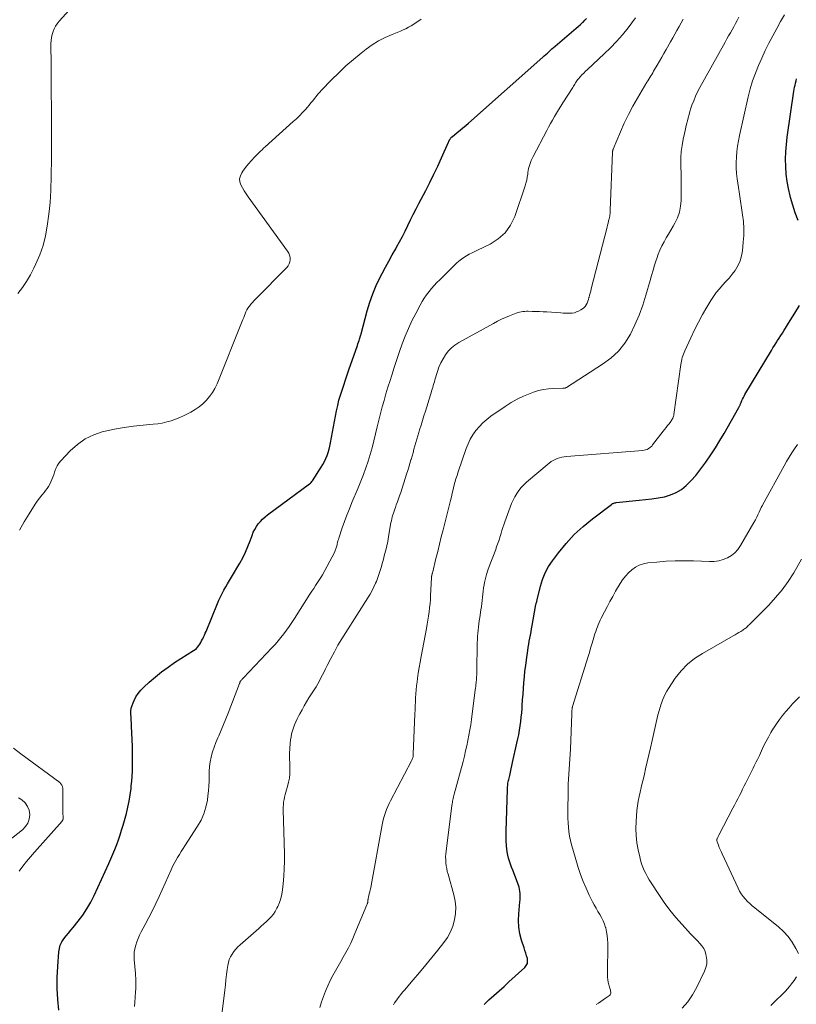
# Model space of a CAD drawing. Units: feet. Extents: x 1990000 to 1995033, y 530000 to 535000.
# Drawn here: x 1992353 to 1992500, y 530888 to 531075 of the extents above; entities that cross this region are included whole.
import ezdxf

# ---------------------------------------------------------------- set-up
doc = ezdxf.new("R2010")
doc.units = ezdxf.units.FT
doc.header["$LTSCALE"] = 100
doc.header["$MEASUREMENT"] = 0
doc.layers.add('CONTOUR INDEX', color=32, linetype='Continuous', lineweight=25)
doc.layers.add('CONTOUR INTERMEDIATE', color=40, linetype='Continuous', lineweight=15)

msp = doc.modelspace()

# ---------------------------------------------------------------- linework, layer by layer
at = {"layer": 'CONTOUR INDEX', "flags": 128}
for points, elevation in [([(1992360.32, 530887.34), (1992360.13, 530889.41), (1992360.03, 530891.48), (1992360.04, 530893.55), (1992360.13, 530895.62), (1992360.33, 530898.38), (1992360.45, 530899.05), (1992360.63, 530899.69), (1992360.94, 530900.29), (1992361.31, 530900.86), (1992361.75, 530901.4), (1992362.19, 530901.95), (1992362.63, 530902.49), (1992363.07, 530903.03), (1992364.01, 530904.2), (1992364.88, 530905.35), (1992365.68, 530906.54), (1992366.39, 530907.79), (1992367.05, 530909.08), (1992369.82, 530915.09), (1992370.22, 530915.98), (1992370.6, 530916.87), (1992370.96, 530917.77), (1992371.31, 530918.68), (1992371.64, 530919.59), (1992371.95, 530920.51), (1992372.24, 530921.43), (1992372.51, 530922.36), (1992373.14, 530924.6), (1992373.43, 530925.76), (1992373.68, 530926.92), (1992373.87, 530928.09), (1992374.02, 530929.27), (1992374.07, 530929.78), (1992374.15, 530930.71), (1992374.22, 530931.65), (1992374.27, 530932.58), (1992374.3, 530933.52), (1992374.32, 530934.46), (1992374.32, 530935.4), (1992374.3, 530936.34), (1992374.27, 530937.27), (1992374.1, 530941.1), (1992374.08, 530941.67), (1992374.05, 530942.23), (1992374.02, 530942.8), (1992373.98, 530943.37), (1992373.99, 530943.93), (1992374.05, 530944.48), (1992374.2, 530945.01), (1992374.39, 530945.53), (1992374.58, 530945.94), (1992374.95, 530946.64), (1992375.37, 530947.29), (1992375.87, 530947.9), (1992376.42, 530948.46), (1992377.48, 530949.44), (1992378.62, 530950.43), (1992379.79, 530951.38), (1992381.02, 530952.26), (1992382.27, 530953.11), (1992385.85, 530955.38), (1992386.13, 530955.59), (1992386.39, 530955.81), (1992386.62, 530956.06), (1992386.84, 530956.33), (1992387.03, 530956.62), (1992387.21, 530956.91), (1992387.38, 530957.22), (1992387.54, 530957.53), (1992387.58, 530957.6), (1992387.74, 530957.96), (1992387.9, 530958.31), (1992388.06, 530958.67), (1992388.21, 530959.03), (1992390.37, 530964.32), (1992390.65, 530964.96), (1992390.94, 530965.59), (1992391.26, 530966.22), (1992391.59, 530966.83), (1992391.94, 530967.44), (1992392.29, 530968.05), (1992392.65, 530968.65), (1992393.01, 530969.26), (1992394.6, 530971.93), (1992395.17, 530972.95), (1992395.69, 530973.99), (1992396.15, 530975.07), (1992396.56, 530976.16), (1992396.92, 530977.19), (1992397.15, 530977.77), (1992397.42, 530978.32), (1992397.74, 530978.85), (1992398.1, 530979.36), (1992398.5, 530979.83), (1992398.93, 530980.28), (1992399.39, 530980.7), (1992399.88, 530981.09), (1992407.82, 530986.95), (1992407.96, 530987.07), (1992408.1, 530987.2), (1992408.23, 530987.35), (1992408.34, 530987.5), (1992410.03, 530990.07), (1992410.35, 530990.6), (1992410.64, 530991.15), (1992410.9, 530991.71), (1992411.12, 530992.29), (1992411.31, 530992.88), (1992411.49, 530993.47), (1992411.64, 530994.07), (1992411.77, 530994.68), (1992412.93, 531000.77), (1992413.14, 531001.76), (1992413.38, 531002.74), (1992413.66, 531003.71), (1992413.96, 531004.68), (1992414.29, 531005.63), (1992414.62, 531006.59), (1992414.95, 531007.55), (1992415.27, 531008.5), (1992416.87, 531013.11), (1992416.97, 531013.42), (1992417.07, 531013.72), (1992417.17, 531014.03), (1992417.27, 531014.34), (1992417.46, 531014.92), (1992417.46, 531014.94), (1992417.47, 531014.96), (1992417.48, 531014.98), (1992417.48, 531015), (1992417.51, 531015.07), (1992417.52, 531015.08), (1992417.52, 531015.1), (1992417.53, 531015.12), (1992417.53, 531015.14), (1992417.56, 531015.23), (1992417.57, 531015.25), (1992417.58, 531015.27), (1992417.58, 531015.3), (1992417.59, 531015.32), (1992418.73, 531019.65), (1992419.22, 531021.3), (1992419.78, 531022.91), (1992420.44, 531024.49), (1992421.18, 531026.03), (1992421.53, 531026.71), (1992422.16, 531027.9), (1992422.79, 531029.07), (1992423.44, 531030.24), (1992424.11, 531031.4), (1992424.28, 531031.7), (1992424.85, 531032.71), (1992425.4, 531033.74), (1992425.93, 531034.77), (1992426.43, 531035.82), (1992426.93, 531036.87), (1992427.44, 531037.92), (1992427.97, 531038.96), (1992428.51, 531039.99), (1992429.8, 531042.43), (1992430.58, 531043.96), (1992431.35, 531045.5), (1992432.08, 531047.05), (1992432.8, 531048.61), (1992434.13, 531051.61), (1992434.16, 531051.68), (1992434.19, 531051.75), (1992434.22, 531051.82), (1992434.26, 531051.89), (1992434.29, 531051.96), (1992434.33, 531052.03), (1992434.37, 531052.1), (1992434.41, 531052.17), (1992434.49, 531052.3), (1992434.52, 531052.34), (1992434.55, 531052.39), (1992434.59, 531052.43), (1992434.62, 531052.46), (1992434.66, 531052.5), (1992434.7, 531052.54), (1992434.74, 531052.57), (1992434.78, 531052.61), (1992435.77, 531053.4), (1992436.31, 531053.83), (1992436.84, 531054.27), (1992437.36, 531054.71), (1992437.88, 531055.17), (1992451.95, 531067.64), (1992452.24, 531067.91), (1992452.54, 531068.17), (1992452.83, 531068.43), (1992453.12, 531068.7), (1992453.41, 531068.96), (1992453.7, 531069.22), (1992454, 531069.48), (1992454.3, 531069.74), (1992457.85, 531072.77), (1992458.26, 531073.12), (1992458.66, 531073.48), (1992459.07, 531073.84), (1992459.46, 531074.2), (1992459.57, 531074.3), (1992459.9, 531074.63), (1992460.22, 531074.97)], 880), ([(1992500.3, 531036.73), (1992499.76, 531038.18), (1992499.29, 531039.65), (1992498.85, 531041.14), (1992498.78, 531041.43), (1992498.46, 531042.79), (1992498.21, 531044.16), (1992498.04, 531045.55), (1992497.94, 531046.95), (1992497.92, 531048.35), (1992497.96, 531049.75), (1992498.07, 531051.14), (1992498.23, 531052.53), (1992499.5, 531061.21), (1992499.56, 531061.6), (1992499.63, 531061.99), (1992499.71, 531062.38), (1992499.8, 531062.77), (1992499.9, 531063.16), (1992500, 531063.54)], 900), ([(1992440.84, 530888.42), (1992441.77, 530889.29), (1992442.72, 530890.15), (1992443.67, 530891), (1992444.62, 530891.86), (1992445.56, 530892.72), (1992448.55, 530895.43), (1992448.84, 530895.81), (1992449.04, 530896.22), (1992449.09, 530896.67), (1992449.04, 530897.15), (1992448.89, 530897.66), (1992448.74, 530898.16), (1992448.58, 530898.66), (1992448.42, 530899.16), (1992447.94, 530900.6), (1992447.62, 530901.83), (1992447.4, 530903.07), (1992447.35, 530904.33), (1992447.4, 530905.59), (1992447.64, 530907.86), (1992447.67, 530908.26), (1992447.69, 530908.66), (1992447.69, 530909.06), (1992447.68, 530909.46), (1992447.64, 530909.86), (1992447.57, 530910.25), (1992447.47, 530910.64), (1992447.34, 530911.02), (1992446.26, 530913.84), (1992446.05, 530914.41), (1992445.85, 530914.98), (1992445.66, 530915.55), (1992445.48, 530916.12), (1992445.32, 530916.7), (1992445.2, 530917.29), (1992445.12, 530917.88), (1992445.06, 530918.48), (1992445.06, 530918.59), (1992445.03, 530919.25), (1992445.02, 530919.91), (1992445.02, 530920.57), (1992445.03, 530921.23), (1992445.26, 530929.12), (1992445.27, 530929.37), (1992445.29, 530929.61), (1992445.31, 530929.84), (1992445.34, 530930.08), (1992445.37, 530930.32), (1992445.41, 530930.56), (1992445.46, 530930.8), (1992445.51, 530931.03), (1992445.69, 530931.78), (1992445.83, 530932.38), (1992445.97, 530932.99), (1992446.11, 530933.6), (1992446.25, 530934.21), (1992447.06, 530937.85), (1992447.24, 530938.67), (1992447.4, 530939.48), (1992447.54, 530940.31), (1992447.67, 530941.13), (1992447.78, 530941.96), (1992447.88, 530942.78), (1992447.96, 530943.61), (1992448.03, 530944.45), (1992448.07, 530945), (1992448.14, 530946.08), (1992448.22, 530947.16), (1992448.31, 530948.24), (1992448.39, 530949.32), (1992448.48, 530950.4), (1992448.59, 530951.48), (1992448.72, 530952.55), (1992448.87, 530953.62), (1992449.12, 530955.41), (1992449.21, 530956), (1992449.3, 530956.59), (1992449.4, 530957.17), (1992449.51, 530957.76), (1992449.62, 530958.34), (1992449.73, 530958.93), (1992449.83, 530959.52), (1992449.93, 530960.11), (1992450.56, 530963.75), (1992450.57, 530963.85), (1992450.6, 530963.95), (1992450.62, 530964.04), (1992450.65, 530964.14), (1992450.68, 530964.23), (1992450.71, 530964.33), (1992450.73, 530964.42), (1992450.76, 530964.52), (1992450.8, 530964.64), (1992450.84, 530964.79), (1992450.88, 530964.95), (1992450.92, 530965.11), (1992450.96, 530965.26), (1992451.53, 530967.58), (1992451.93, 530968.87), (1992452.42, 530970.1), (1992453.06, 530971.27), (1992453.8, 530972.4), (1992454.92, 530973.9), (1992456.36, 530975.68), (1992457.9, 530977.35), (1992459.57, 530978.89), (1992461.34, 530980.34), (1992464.98, 530983.06), (1992465.08, 530983.13), (1992465.18, 530983.19), (1992465.28, 530983.24), (1992465.39, 530983.28), (1992465.5, 530983.32), (1992465.61, 530983.35), (1992465.73, 530983.37), (1992465.84, 530983.38), (1992470.21, 530983.83), (1992471.41, 530983.96), (1992472.61, 530984.12), (1992473.81, 530984.31), (1992475, 530984.51), (1992476.14, 530984.83), (1992477.22, 530985.27), (1992478.2, 530985.89), (1992479.12, 530986.63), (1992479.19, 530986.7), (1992480.07, 530987.6), (1992480.91, 530988.53), (1992481.7, 530989.5), (1992482.45, 530990.51), (1992482.85, 530991.07), (1992483.75, 530992.4), (1992484.63, 530993.74), (1992485.47, 530995.11), (1992486.28, 530996.49), (1992489.07, 531001.39), (1992489.13, 531001.5), (1992489.19, 531001.61), (1992489.24, 531001.73), (1992489.29, 531001.85), (1992489.34, 531001.97), (1992489.39, 531002.09), (1992489.44, 531002.21), (1992489.5, 531002.33), (1992489.65, 531002.68), (1992489.78, 531002.97), (1992489.92, 531003.25), (1992490.07, 531003.53), (1992490.23, 531003.81), (1992495.23, 531012.18), (1992495.52, 531012.65), (1992495.81, 531013.12), (1992496.11, 531013.59), (1992496.41, 531014.05), (1992496.71, 531014.51), (1992497.01, 531014.98), (1992497.31, 531015.44), (1992497.61, 531015.91), (1992498.81, 531017.82), (1992499.69, 531019.25), (1992500.55, 531020.69)], 900)]:
    msp.add_lwpolyline(points, dxfattribs=dict(at, elevation=elevation))
at = {"layer": 'CONTOUR INTERMEDIATE', "flags": 128}
for points, elevation in [([(1992368.01, 531082.84), (1992360.41, 531074.44), (1992360.05, 531073.99), (1992359.73, 531073.52), (1992359.47, 531073.02), (1992359.25, 531072.49), (1992359.08, 531071.94), (1992358.96, 531071.39), (1992358.89, 531070.82), (1992358.86, 531070.25), (1992358.89, 531066.13), (1992358.91, 531063.49), (1992358.93, 531060.85), (1992358.95, 531058.21), (1992358.96, 531055.57), (1992358.99, 531050.02), (1992358.99, 531049.53), (1992358.98, 531049.05), (1992358.98, 531048.56), (1992358.96, 531048.08), (1992358.95, 531047.59), (1992358.94, 531047.11), (1992358.93, 531046.62), (1992358.92, 531046.14), (1992358.91, 531045.92), (1992358.9, 531045.32), (1992358.89, 531044.72), (1992358.88, 531044.13), (1992358.86, 531043.53), (1992358.84, 531042.45), (1992358.79, 531041.32), (1992358.72, 531040.19), (1992358.61, 531039.06), (1992358.47, 531037.94), (1992358.16, 531035.7), (1992357.81, 531033.86), (1992357.36, 531032.04), (1992356.74, 531030.28), (1992356.01, 531028.55), (1992355.61, 531027.71), (1992354.96, 531026.45), (1992354.25, 531025.23), (1992353.45, 531024.06), (1992352.6, 531022.93)], 876), ([(1992352.91, 530978.19), (1992353.8, 530979.73), (1992354.73, 530981.25), (1992355.89, 530983.07), (1992356.28, 530983.65), (1992356.68, 530984.23), (1992357.11, 530984.78), (1992357.55, 530985.33), (1992357.82, 530985.65), (1992358.12, 530986.04), (1992358.4, 530986.44), (1992358.64, 530986.86), (1992358.86, 530987.3), (1992359.05, 530987.75), (1992359.23, 530988.21), (1992359.4, 530988.67), (1992359.55, 530989.13), (1992359.6, 530989.31), (1992359.8, 530989.84), (1992360.05, 530990.35), (1992360.37, 530990.82), (1992360.73, 530991.27), (1992362.51, 530993.17), (1992363.88, 530994.4), (1992365.36, 530995.45), (1992367, 530996.22), (1992368.74, 530996.81), (1992369.12, 530996.91), (1992370.91, 530997.29), (1992372.7, 530997.62), (1992374.5, 530997.87), (1992376.31, 530998.05), (1992378.2, 530998.2), (1992379.07, 530998.3), (1992379.93, 530998.44), (1992380.78, 530998.64), (1992381.62, 530998.88), (1992382.45, 530999.17), (1992383.27, 530999.49), (1992384.07, 530999.85), (1992384.85, 531000.24), (1992385.35, 531000.51), (1992386.15, 531000.98), (1992386.92, 531001.5), (1992387.63, 531002.1), (1992388.3, 531002.74), (1992388.9, 531003.44), (1992389.44, 531004.19), (1992389.9, 531004.99), (1992390.29, 531005.83), (1992395.05, 531017.69), (1992395.2, 531018.05), (1992395.34, 531018.41), (1992395.48, 531018.77), (1992395.62, 531019.13), (1992395.77, 531019.49), (1992395.94, 531019.83), (1992396.14, 531020.16), (1992396.36, 531020.47), (1992396.43, 531020.56), (1992396.7, 531020.9), (1992396.99, 531021.23), (1992397.28, 531021.56), (1992397.59, 531021.88), (1992403.51, 531027.84), (1992403.77, 531028.17), (1992403.97, 531028.53), (1992404.09, 531028.92), (1992404.15, 531029.34), (1992404.12, 531029.77), (1992404.04, 531030.18), (1992403.87, 531030.56), (1992403.66, 531030.93), (1992396.18, 531041.26), (1992395.8, 531041.81), (1992395.45, 531042.36), (1992395.12, 531042.93), (1992394.8, 531043.51), (1992394.63, 531044.09), (1992394.57, 531044.66), (1992394.71, 531045.22), (1992394.97, 531045.77), (1992395.2, 531046.1), (1992395.71, 531046.8), (1992396.25, 531047.47), (1992396.82, 531048.12), (1992397.41, 531048.75), (1992398.22, 531049.57), (1992398.52, 531049.86), (1992398.81, 531050.15), (1992399.11, 531050.43), (1992399.41, 531050.7), (1992404.73, 531055.46), (1992405.33, 531056.01), (1992405.91, 531056.58), (1992406.47, 531057.17), (1992407.02, 531057.77), (1992407.41, 531058.21), (1992407.75, 531058.61), (1992408.08, 531059.01), (1992408.41, 531059.42), (1992408.73, 531059.83), (1992409.06, 531060.24), (1992409.39, 531060.64), (1992409.74, 531061.03), (1992410.09, 531061.42), (1992411.98, 531063.39), (1992413.32, 531064.72), (1992414.69, 531066.01), (1992416.12, 531067.24), (1992417.58, 531068.44), (1992418.53, 531069.18), (1992419.69, 531070), (1992420.88, 531070.76), (1992422.13, 531071.4), (1992423.42, 531071.97), (1992425.01, 531072.59), (1992425.53, 531072.82), (1992426.05, 531073.05), (1992426.55, 531073.32), (1992427.04, 531073.6), (1992427.52, 531073.9), (1992428, 531074.2), (1992428.48, 531074.51), (1992428.95, 531074.82)], 876), ([(1992374.65, 530888.03), (1992374.73, 530888.89), (1992374.8, 530889.75), (1992374.89, 530890.91), (1992374.92, 530891.33), (1992374.94, 530891.75), (1992374.94, 530892.18), (1992374.94, 530892.6), (1992374.92, 530893.03), (1992374.9, 530893.45), (1992374.88, 530893.87), (1992374.85, 530894.3), (1992374.63, 530896.97), (1992374.61, 530897.65), (1992374.64, 530898.32), (1992374.75, 530898.99), (1992374.9, 530899.65), (1992375.11, 530900.29), (1992375.34, 530900.93), (1992375.62, 530901.55), (1992375.93, 530902.16), (1992376.7, 530903.57), (1992377.4, 530904.88), (1992378.07, 530906.2), (1992378.72, 530907.54), (1992379.34, 530908.89), (1992381.6, 530913.94), (1992381.88, 530914.53), (1992382.18, 530915.11), (1992382.49, 530915.69), (1992382.82, 530916.25), (1992383.16, 530916.81), (1992383.51, 530917.36), (1992383.86, 530917.92), (1992384.21, 530918.47), (1992386.62, 530922.17), (1992387.27, 530923.33), (1992387.81, 530924.53), (1992388.19, 530925.79), (1992388.47, 530927.09), (1992388.58, 530927.92), (1992388.69, 530928.83), (1992388.76, 530929.75), (1992388.79, 530930.68), (1992388.79, 530931.6), (1992388.8, 530932.52), (1992388.87, 530933.44), (1992389, 530934.34), (1992389.19, 530935.25), (1992389.2, 530935.3), (1992389.45, 530936.21), (1992389.74, 530937.11), (1992390.07, 530938), (1992390.44, 530938.87), (1992390.62, 530939.26), (1992391.09, 530940.32), (1992391.55, 530941.39), (1992391.99, 530942.47), (1992392.41, 530943.55), (1992394.55, 530949.17), (1992394.58, 530949.24), (1992394.61, 530949.31), (1992394.64, 530949.39), (1992394.67, 530949.46), (1992394.7, 530949.53), (1992394.74, 530949.59), (1992394.78, 530949.65), (1992394.83, 530949.71), (1992394.91, 530949.81), (1992395, 530949.91), (1992395.09, 530950.02), (1992395.18, 530950.12), (1992395.28, 530950.22), (1992400.68, 530955.91), (1992401.27, 530956.55), (1992401.85, 530957.21), (1992402.4, 530957.88), (1992402.95, 530958.57), (1992403.47, 530959.27), (1992403.98, 530959.98), (1992404.47, 530960.7), (1992404.95, 530961.44), (1992407.88, 530966.06), (1992408.23, 530966.61), (1992408.59, 530967.16), (1992408.94, 530967.7), (1992409.3, 530968.25), (1992409.94, 530969.21), (1992409.99, 530969.28), (1992410.03, 530969.34), (1992410.07, 530969.4), (1992410.11, 530969.47), (1992410.15, 530969.53), (1992410.18, 530969.6), (1992410.22, 530969.67), (1992410.26, 530969.73), (1992412.52, 530973.98), (1992412.6, 530974.14), (1992412.68, 530974.31), (1992412.75, 530974.49), (1992412.81, 530974.66), (1992412.87, 530974.84), (1992412.92, 530975.02), (1992412.97, 530975.2), (1992413.01, 530975.38), (1992413.05, 530975.58), (1992413.12, 530975.86), (1992413.19, 530976.14), (1992413.27, 530976.41), (1992413.36, 530976.69), (1992414, 530978.59), (1992414.43, 530979.81), (1992414.87, 530981.03), (1992415.35, 530982.23), (1992415.84, 530983.43), (1992417.01, 530986.2), (1992417.52, 530987.44), (1992418, 530988.69), (1992418.45, 530989.95), (1992418.88, 530991.22), (1992419.27, 530992.51), (1992419.64, 530993.78), (1992419.97, 530995.07), (1992420.28, 530996.37), (1992420.29, 530996.43), (1992420.59, 530997.7), (1992420.9, 530998.96), (1992421.22, 531000.22), (1992421.56, 531001.48), (1992421.91, 531002.73), (1992422.27, 531003.99), (1992422.65, 531005.23), (1992423.04, 531006.48), (1992423.36, 531007.49), (1992423.84, 531008.98), (1992424.34, 531010.47), (1992424.85, 531011.95), (1992425.37, 531013.43), (1992425.93, 531014.89), (1992426.53, 531016.33), (1992427.19, 531017.75), (1992427.9, 531019.15), (1992428.76, 531020.77), (1992429.14, 531021.43), (1992429.53, 531022.07), (1992429.97, 531022.69), (1992430.43, 531023.3), (1992430.91, 531023.88), (1992431.41, 531024.45), (1992431.93, 531025), (1992432.46, 531025.54), (1992435.65, 531028.7), (1992436.08, 531029.09), (1992436.54, 531029.46), (1992437.02, 531029.78), (1992437.52, 531030.08), (1992438.04, 531030.36), (1992438.56, 531030.63), (1992439.08, 531030.89), (1992439.61, 531031.15), (1992441.98, 531032.29), (1992443.52, 531033.27), (1992444.84, 531034.45), (1992445.85, 531035.9), (1992446.64, 531037.54), (1992448.61, 531043.31), (1992448.77, 531043.85), (1992448.91, 531044.39), (1992449.02, 531044.94), (1992449.1, 531045.5), (1992449.14, 531045.83), (1992449.2, 531046.22), (1992449.27, 531046.61), (1992449.37, 531046.99), (1992449.48, 531047.38), (1992449.62, 531047.75), (1992449.76, 531048.12), (1992449.93, 531048.48), (1992450.11, 531048.84), (1992452.71, 531053.77), (1992453.07, 531054.44), (1992453.43, 531055.1), (1992453.8, 531055.76), (1992454.18, 531056.42), (1992454.56, 531057.07), (1992454.95, 531057.72), (1992455.35, 531058.36), (1992455.75, 531059), (1992457.62, 531061.95), (1992457.75, 531062.16), (1992457.88, 531062.37), (1992458.01, 531062.58), (1992458.13, 531062.79), (1992458.26, 531063), (1992458.4, 531063.2), (1992458.55, 531063.4), (1992458.71, 531063.59), (1992459.03, 531063.95), (1992459.36, 531064.31), (1992459.7, 531064.66), (1992460.04, 531065), (1992460.4, 531065.34), (1992463.56, 531068.26), (1992464.76, 531069.43), (1992465.93, 531070.63), (1992467.03, 531071.9), (1992468.09, 531073.2), (1992469.53, 531075.08)], 884), ([(1992391.29, 530887.05), (1992391.75, 530891.17), (1992391.87, 530892.14), (1992391.98, 530893.11), (1992392.1, 530894.08), (1992392.23, 530895.04), (1992392.33, 530895.8), (1992392.44, 530896.38), (1992392.61, 530896.93), (1992392.85, 530897.45), (1992393.13, 530897.96), (1992393.48, 530898.44), (1992393.84, 530898.9), (1992394.25, 530899.32), (1992394.67, 530899.73), (1992398.19, 530902.8), (1992398.68, 530903.23), (1992399.16, 530903.67), (1992399.64, 530904.11), (1992400.11, 530904.56), (1992400.56, 530905.03), (1992400.96, 530905.53), (1992401.32, 530906.06), (1992401.63, 530906.63), (1992401.8, 530906.95), (1992402.12, 530907.71), (1992402.39, 530908.49), (1992402.58, 530909.29), (1992402.7, 530910.11), (1992402.82, 530911.29), (1992402.94, 530912.7), (1992403.02, 530914.12), (1992403.05, 530915.55), (1992403.04, 530916.97), (1992402.83, 530925.29), (1992402.83, 530925.77), (1992402.85, 530926.25), (1992402.9, 530926.73), (1992402.98, 530927.2), (1992403.07, 530927.67), (1992403.18, 530928.14), (1992403.31, 530928.61), (1992403.45, 530929.07), (1992403.65, 530929.7), (1992403.85, 530930.47), (1992404, 530931.26), (1992404.07, 530932.06), (1992404.08, 530932.86), (1992404.05, 530934.01), (1992404.03, 530934.96), (1992404.04, 530935.9), (1992404.09, 530936.85), (1992404.16, 530937.79), (1992404.23, 530938.49), (1992404.31, 530939.08), (1992404.42, 530939.66), (1992404.57, 530940.24), (1992404.76, 530940.8), (1992404.98, 530941.36), (1992405.21, 530941.91), (1992405.46, 530942.45), (1992405.73, 530942.99), (1992405.97, 530943.45), (1992406.38, 530944.21), (1992406.8, 530944.96), (1992407.24, 530945.7), (1992407.7, 530946.43), (1992408.68, 530947.97), (1992409.03, 530948.52), (1992409.36, 530949.08), (1992409.67, 530949.65), (1992409.97, 530950.22), (1992410.26, 530950.8), (1992410.56, 530951.38), (1992410.85, 530951.96), (1992411.15, 530952.54), (1992411.84, 530953.91), (1992412.5, 530955.16), (1992413.19, 530956.39), (1992413.91, 530957.61), (1992414.66, 530958.81), (1992418.86, 530965.38), (1992419.26, 530966.05), (1992419.64, 530966.73), (1992419.99, 530967.43), (1992420.31, 530968.15), (1992420.45, 530968.49), (1992420.67, 530969.04), (1992420.88, 530969.6), (1992421.07, 530970.16), (1992421.24, 530970.73), (1992421.41, 530971.3), (1992421.57, 530971.87), (1992421.73, 530972.44), (1992421.88, 530973.01), (1992422.02, 530973.54), (1992422.23, 530974.38), (1992422.42, 530975.22), (1992422.6, 530976.06), (1992422.76, 530976.91), (1992423.22, 530979.6), (1992423.29, 530979.97), (1992423.37, 530980.33), (1992423.46, 530980.7), (1992423.57, 530981.06), (1992423.68, 530981.42), (1992423.8, 530981.77), (1992423.92, 530982.13), (1992424.05, 530982.48), (1992424.23, 530982.94), (1992424.45, 530983.52), (1992424.66, 530984.11), (1992424.86, 530984.7), (1992425.06, 530985.29), (1992426.18, 530988.77), (1992426.39, 530989.44), (1992426.6, 530990.12), (1992426.8, 530990.79), (1992427, 530991.47), (1992427.02, 530991.55), (1992427.21, 530992.19), (1992427.39, 530992.83), (1992427.57, 530993.47), (1992427.76, 530994.11), (1992427.94, 530994.75), (1992428.13, 530995.39), (1992428.32, 530996.03), (1992428.51, 530996.67), (1992428.65, 530997.15), (1992428.92, 530998.03), (1992429.19, 530998.91), (1992429.46, 530999.78), (1992429.73, 531000.66), (1992430.69, 531003.78), (1992430.8, 531004.13), (1992430.91, 531004.48), (1992431.01, 531004.83), (1992431.12, 531005.18), (1992431.22, 531005.53), (1992431.32, 531005.89), (1992431.43, 531006.24), (1992431.54, 531006.59), (1992432.02, 531008.18), (1992432.31, 531009.01), (1992432.65, 531009.82), (1992433.07, 531010.6), (1992433.53, 531011.35), (1992434.07, 531012.04), (1992434.67, 531012.67), (1992435.34, 531013.2), (1992436.08, 531013.68), (1992442.65, 531017.3), (1992443.39, 531017.69), (1992444.14, 531018.07), (1992444.9, 531018.42), (1992445.67, 531018.75), (1992446.61, 531019.13), (1992446.92, 531019.25), (1992447.23, 531019.35), (1992447.56, 531019.43), (1992447.88, 531019.49), (1992448.21, 531019.54), (1992448.54, 531019.57), (1992448.87, 531019.58), (1992449.2, 531019.59), (1992449.93, 531019.57), (1992450.63, 531019.55), (1992451.32, 531019.53), (1992452.02, 531019.49), (1992452.71, 531019.45), (1992455.37, 531019.26), (1992455.8, 531019.24), (1992456.23, 531019.22), (1992456.66, 531019.21), (1992457.09, 531019.21), (1992457.52, 531019.25), (1992457.93, 531019.32), (1992458.33, 531019.45), (1992458.72, 531019.61), (1992459.17, 531019.83), (1992459.47, 531020.02), (1992459.75, 531020.24), (1992459.97, 531020.51), (1992460.17, 531020.81), (1992460.33, 531021.14), (1992460.48, 531021.47), (1992460.6, 531021.82), (1992460.7, 531022.17), (1992460.72, 531022.24), (1992460.83, 531022.63), (1992460.93, 531023.02), (1992461.03, 531023.41), (1992461.13, 531023.8), (1992464.13, 531035.47), (1992464.23, 531035.87), (1992464.32, 531036.27), (1992464.42, 531036.67), (1992464.51, 531037.08), (1992464.62, 531037.61), (1992464.65, 531037.75), (1992464.67, 531037.89), (1992464.69, 531038.02), (1992464.7, 531038.16), (1992464.71, 531038.3), (1992464.72, 531038.44), (1992464.73, 531038.58), (1992464.74, 531038.72), (1992465.14, 531049.69), (1992465.15, 531049.76), (1992465.15, 531049.83), (1992465.17, 531049.9), (1992465.19, 531049.97), (1992465.22, 531050.07), (1992465.22, 531050.09), (1992465.23, 531050.11), (1992465.23, 531050.12), (1992465.24, 531050.14), (1992465.27, 531050.21), (1992465.28, 531050.22), (1992465.28, 531050.24), (1992465.29, 531050.26), (1992465.3, 531050.28), (1992466.67, 531053.55), (1992467.39, 531055.19), (1992468.16, 531056.8), (1992469, 531058.38), (1992469.89, 531059.93), (1992471.68, 531062.91), (1992471.85, 531063.21), (1992472.03, 531063.5), (1992472.22, 531063.8), (1992472.4, 531064.1), (1992472.58, 531064.4), (1992472.76, 531064.7), (1992472.93, 531065), (1992473.11, 531065.3), (1992473.61, 531066.16), (1992474.03, 531066.9), (1992474.46, 531067.64), (1992474.89, 531068.37), (1992475.31, 531069.11), (1992476.16, 531070.59), (1992476.57, 531071.3), (1992476.97, 531072.01), (1992477.36, 531072.72), (1992477.75, 531073.44), (1992478.13, 531074.16), (1992478.51, 531074.88)], 888), ([(1992409.75, 530887.87), (1992410.1, 530888.91), (1992410.45, 530889.95), (1992410.84, 530890.97), (1992411.26, 530891.98), (1992411.73, 530892.97), (1992412.24, 530893.93), (1992412.74, 530894.81), (1992413.22, 530895.68), (1992413.71, 530896.54), (1992414.2, 530897.41), (1992414.68, 530898.28), (1992415.15, 530899.15), (1992415.6, 530900.03), (1992416.02, 530900.93), (1992416.41, 530901.84), (1992418.67, 530907.32), (1992418.7, 530907.39), (1992418.73, 530907.46), (1992418.76, 530907.53), (1992418.78, 530907.61), (1992418.8, 530907.68), (1992418.82, 530907.76), (1992418.83, 530907.84), (1992418.84, 530907.91), (1992418.85, 530908.04), (1992418.86, 530908.13), (1992418.87, 530908.21), (1992418.89, 530908.3), (1992418.9, 530908.39), (1992418.92, 530908.48), (1992418.93, 530908.57), (1992418.95, 530908.66), (1992418.97, 530908.75), (1992419.12, 530909.35), (1992419.21, 530909.74), (1992419.3, 530910.13), (1992419.38, 530910.53), (1992419.45, 530910.92), (1992421.56, 530922.44), (1992421.69, 530923.03), (1992421.83, 530923.62), (1992421.99, 530924.2), (1992422.17, 530924.77), (1992422.38, 530925.34), (1992422.61, 530925.9), (1992422.86, 530926.45), (1992423.13, 530926.99), (1992427.1, 530934.54), (1992427.17, 530934.68), (1992427.24, 530934.83), (1992427.3, 530934.99), (1992427.35, 530935.14), (1992427.39, 530935.3), (1992427.42, 530935.46), (1992427.44, 530935.63), (1992427.45, 530935.79), (1992427.74, 530943.44), (1992427.78, 530944.2), (1992427.81, 530944.96), (1992427.85, 530945.72), (1992427.89, 530946.48), (1992427.94, 530947.24), (1992428, 530947.99), (1992428.07, 530948.75), (1992428.16, 530949.5), (1992428.24, 530950.09), (1992428.38, 530951.14), (1992428.54, 530952.19), (1992428.72, 530953.23), (1992428.91, 530954.27), (1992429.92, 530959.59), (1992430.06, 530960.37), (1992430.19, 530961.14), (1992430.32, 530961.92), (1992430.43, 530962.7), (1992430.53, 530963.48), (1992430.62, 530964.27), (1992430.68, 530965.05), (1992430.73, 530965.84), (1992430.88, 530969.17), (1992430.89, 530969.24), (1992430.89, 530969.31), (1992430.9, 530969.39), (1992430.91, 530969.46), (1992430.93, 530969.53), (1992430.94, 530969.6), (1992430.96, 530969.67), (1992430.98, 530969.74), (1992431.01, 530969.84), (1992431.04, 530969.95), (1992431.07, 530970.07), (1992431.1, 530970.19), (1992431.13, 530970.3), (1992431.74, 530972.8), (1992432.07, 530974.16), (1992432.4, 530975.53), (1992432.74, 530976.89), (1992433.08, 530978.25), (1992434.48, 530983.8), (1992434.65, 530984.48), (1992434.82, 530985.16), (1992434.99, 530985.84), (1992435.15, 530986.52), (1992435.33, 530987.2), (1992435.51, 530987.87), (1992435.72, 530988.54), (1992435.93, 530989.21), (1992437.44, 530993.62), (1992437.81, 530994.53), (1992438.23, 530995.41), (1992438.74, 530996.23), (1992439.31, 530997.03), (1992439.95, 530997.77), (1992440.63, 530998.47), (1992441.37, 530999.11), (1992442.15, 530999.71), (1992444.86, 531001.6), (1992445.98, 531002.32), (1992447.13, 531002.98), (1992448.32, 531003.54), (1992449.54, 531004.05), (1992450.22, 531004.3), (1992451.14, 531004.59), (1992452.07, 531004.81), (1992453.02, 531004.94), (1992453.99, 531005), (1992455.76, 531005.02), (1992455.84, 531005.02), (1992455.93, 531005.03), (1992456.02, 531005.04), (1992456.1, 531005.05), (1992456.19, 531005.06), (1992456.27, 531005.09), (1992456.35, 531005.12), (1992456.42, 531005.16), (1992463.28, 531009.56), (1992464.85, 531010.74), (1992466.27, 531012.06), (1992467.47, 531013.58), (1992468.53, 531015.24), (1992469.41, 531017.03), (1992470.21, 531018.85), (1992470.89, 531020.72), (1992471.49, 531022.62), (1992472.26, 531025.39), (1992472.53, 531026.36), (1992472.82, 531027.34), (1992473.12, 531028.31), (1992473.43, 531029.27), (1992473.52, 531029.57), (1992473.82, 531030.38), (1992474.14, 531031.17), (1992474.51, 531031.94), (1992474.91, 531032.7), (1992475.33, 531033.45), (1992475.76, 531034.2), (1992476.19, 531034.94), (1992476.62, 531035.69), (1992476.96, 531036.27), (1992477.45, 531037.29), (1992477.83, 531038.34), (1992478.05, 531039.44), (1992478.15, 531040.56), (1992478.16, 531041.71), (1992478.16, 531042.87), (1992478.15, 531044.02), (1992478.13, 531045.17), (1992478.08, 531047.49), (1992478.09, 531048.65), (1992478.16, 531049.82), (1992478.32, 531050.97), (1992478.53, 531052.12), (1992478.78, 531053.2), (1992478.91, 531053.8), (1992479.05, 531054.4), (1992479.19, 531055.01), (1992479.33, 531055.61), (1992479.48, 531056.21), (1992479.64, 531056.81), (1992479.82, 531057.4), (1992480.01, 531057.99), (1992480.2, 531058.56), (1992480.52, 531059.42), (1992480.87, 531060.27), (1992481.26, 531061.1), (1992481.69, 531061.92), (1992486.14, 531069.93), (1992486.46, 531070.52), (1992486.79, 531071.1), (1992487.13, 531071.69), (1992487.46, 531072.27), (1992487.8, 531072.85), (1992488.13, 531073.43), (1992488.46, 531074.02), (1992488.78, 531074.6), (1992489.09, 531075.2)], 892), ([(1992423.7, 530888.4), (1992423.76, 530888.51), (1992423.81, 530888.62), (1992423.88, 530888.72), (1992423.95, 530888.82), (1992424.43, 530889.49), (1992424.74, 530889.92), (1992425.07, 530890.35), (1992425.4, 530890.76), (1992425.75, 530891.17), (1992427.44, 530893.13), (1992428.62, 530894.51), (1992429.8, 530895.91), (1992430.96, 530897.32), (1992432.1, 530898.74), (1992433.21, 530900.14), (1992433.9, 530901.13), (1992434.48, 530902.17), (1992434.92, 530903.28), (1992435.27, 530904.44), (1992435.44, 530905.63), (1992435.49, 530906.82), (1992435.37, 530908), (1992435.13, 530909.18), (1992434.02, 530913.08), (1992433.88, 530913.62), (1992433.77, 530914.16), (1992433.68, 530914.7), (1992433.62, 530915.25), (1992433.58, 530915.8), (1992433.57, 530916.35), (1992433.6, 530916.9), (1992433.65, 530917.45), (1992434.76, 530926.11), (1992434.8, 530926.37), (1992434.84, 530926.64), (1992434.89, 530926.91), (1992434.95, 530927.17), (1992435.01, 530927.43), (1992435.08, 530927.7), (1992435.14, 530927.96), (1992435.21, 530928.22), (1992436.86, 530934.43), (1992437.11, 530935.42), (1992437.35, 530936.4), (1992437.58, 530937.39), (1992437.79, 530938.38), (1992437.99, 530939.38), (1992438.17, 530940.37), (1992438.32, 530941.37), (1992438.47, 530942.38), (1992439.18, 530947.94), (1992439.23, 530948.29), (1992439.27, 530948.63), (1992439.31, 530948.98), (1992439.34, 530949.32), (1992439.37, 530949.55), (1992439.39, 530949.78), (1992439.41, 530950.02), (1992439.42, 530950.25), (1992439.44, 530950.48), (1992439.45, 530950.71), (1992439.46, 530950.94), (1992439.47, 530951.18), (1992439.47, 530951.41), (1992439.56, 530956.88), (1992439.58, 530957.48), (1992439.61, 530958.08), (1992439.66, 530958.68), (1992439.71, 530959.27), (1992439.78, 530959.87), (1992439.85, 530960.46), (1992439.93, 530961.05), (1992440.02, 530961.65), (1992440.24, 530963.1), (1992440.33, 530963.69), (1992440.4, 530964.28), (1992440.47, 530964.87), (1992440.52, 530965.47), (1992440.58, 530966.06), (1992440.65, 530966.66), (1992440.74, 530967.25), (1992440.84, 530967.84), (1992440.92, 530968.25), (1992441.09, 530969.03), (1992441.29, 530969.81), (1992441.53, 530970.58), (1992441.8, 530971.33), (1992443.04, 530974.52), (1992443.16, 530974.85), (1992443.28, 530975.18), (1992443.4, 530975.51), (1992443.52, 530975.84), (1992443.63, 530976.17), (1992443.74, 530976.5), (1992443.84, 530976.84), (1992443.94, 530977.17), (1992444.06, 530977.59), (1992444.22, 530978.13), (1992444.39, 530978.67), (1992444.57, 530979.21), (1992444.75, 530979.75), (1992445.76, 530982.54), (1992446.03, 530983.21), (1992446.32, 530983.86), (1992446.66, 530984.5), (1992447.02, 530985.12), (1992447.43, 530985.7), (1992447.87, 530986.26), (1992448.36, 530986.78), (1992448.88, 530987.26), (1992453.18, 530990.88), (1992453.53, 530991.14), (1992453.9, 530991.38), (1992454.3, 530991.57), (1992454.71, 530991.73), (1992455.13, 530991.85), (1992455.56, 530991.96), (1992456, 530992.03), (1992456.44, 530992.08), (1992470.9, 530993.24), (1992471.17, 530993.28), (1992471.43, 530993.35), (1992471.69, 530993.45), (1992471.93, 530993.57), (1992472.16, 530993.73), (1992472.37, 530993.9), (1992472.57, 530994.09), (1992472.75, 530994.3), (1992474.74, 530996.88), (1992475.02, 530997.23), (1992475.29, 530997.59), (1992475.57, 530997.95), (1992475.85, 530998.3), (1992476.17, 530998.72), (1992476.28, 530998.87), (1992476.38, 530999.03), (1992476.47, 530999.19), (1992476.56, 530999.36), (1992476.63, 530999.53), (1992476.69, 530999.71), (1992476.74, 530999.89), (1992476.77, 531000.08), (1992478.07, 531009.5), (1992478.12, 531009.83), (1992478.19, 531010.16), (1992478.27, 531010.49), (1992478.35, 531010.82), (1992478.46, 531011.14), (1992478.57, 531011.46), (1992478.69, 531011.77), (1992478.83, 531012.08), (1992479.97, 531014.57), (1992480.68, 531016.05), (1992481.42, 531017.52), (1992482.21, 531018.96), (1992483.02, 531020.39), (1992483.76, 531021.63), (1992484.26, 531022.4), (1992484.79, 531023.15), (1992485.38, 531023.85), (1992486, 531024.52), (1992486.63, 531025.19), (1992487.24, 531025.87), (1992487.8, 531026.59), (1992488.35, 531027.33), (1992488.42, 531027.44), (1992488.91, 531028.28), (1992489.31, 531029.15), (1992489.58, 531030.08), (1992489.75, 531031.03), (1992489.91, 531032.64), (1992490, 531033.94), (1992490.01, 531035.25), (1992489.92, 531036.55), (1992489.76, 531037.84), (1992489.56, 531039.14), (1992489.36, 531040.44), (1992489.17, 531041.73), (1992488.99, 531043.03), (1992488.77, 531044.64), (1992488.65, 531045.67), (1992488.58, 531046.7), (1992488.57, 531047.73), (1992488.6, 531048.76), (1992488.69, 531049.79), (1992488.81, 531050.82), (1992488.98, 531051.83), (1992489.18, 531052.85), (1992490.84, 531060.17), (1992491.22, 531061.68), (1992491.67, 531063.17), (1992492.19, 531064.63), (1992492.78, 531066.08), (1992493.42, 531067.5), (1992494.08, 531068.91), (1992494.77, 531070.31), (1992495.49, 531071.69), (1992496.25, 531073.11), (1992496.96, 531074.41), (1992497.68, 531075.7)], 896), ([(1992462.05, 530888.42), (1992462.5, 530888.71), (1992462.96, 530889.01), (1992463.4, 530889.32), (1992463.85, 530889.63), (1992464.56, 530890.15), (1992464.69, 530890.28), (1992464.78, 530890.42), (1992464.82, 530890.59), (1992464.83, 530890.77), (1992464.79, 530890.97), (1992464.75, 530891.16), (1992464.7, 530891.36), (1992464.65, 530891.55), (1992464.48, 530892.14), (1992464.36, 530892.63), (1992464.27, 530893.12), (1992464.22, 530893.62), (1992464.2, 530894.12), (1992464.25, 530900.05), (1992464.22, 530900.78), (1992464.16, 530901.49), (1992464.04, 530902.2), (1992463.87, 530902.91), (1992463.85, 530902.98), (1992463.64, 530903.63), (1992463.4, 530904.27), (1992463.09, 530904.88), (1992462.75, 530905.47), (1992462.39, 530906.06), (1992462.04, 530906.66), (1992461.71, 530907.26), (1992461.39, 530907.87), (1992460.75, 530909.15), (1992460.16, 530910.42), (1992459.61, 530911.7), (1992459.12, 530913.01), (1992458.68, 530914.34), (1992457.62, 530917.84), (1992457.39, 530918.66), (1992457.19, 530919.48), (1992457.03, 530920.31), (1992456.89, 530921.14), (1992456.8, 530921.99), (1992456.73, 530922.83), (1992456.7, 530923.67), (1992456.69, 530924.52), (1992456.77, 530929.21), (1992456.79, 530930.15), (1992456.83, 530931.08), (1992456.89, 530932.02), (1992456.96, 530932.96), (1992457.03, 530933.89), (1992457.09, 530934.83), (1992457.14, 530935.77), (1992457.18, 530936.71), (1992457.44, 530943.43), (1992457.45, 530943.59), (1992457.46, 530943.76), (1992457.47, 530943.92), (1992457.48, 530944.09), (1992457.49, 530944.27), (1992457.5, 530944.35), (1992457.51, 530944.42), (1992457.52, 530944.49), (1992457.53, 530944.56), (1992457.54, 530944.63), (1992457.56, 530944.7), (1992457.58, 530944.77), (1992457.6, 530944.84), (1992460.53, 530954.26), (1992460.78, 530955.05), (1992461.02, 530955.84), (1992461.26, 530956.63), (1992461.49, 530957.42), (1992461.7, 530958.13), (1992461.83, 530958.57), (1992461.98, 530959), (1992462.13, 530959.43), (1992462.29, 530959.86), (1992462.46, 530960.28), (1992462.63, 530960.7), (1992462.83, 530961.12), (1992463.03, 530961.53), (1992463.62, 530962.7), (1992464.13, 530963.69), (1992464.66, 530964.67), (1992465.2, 530965.65), (1992465.75, 530966.62), (1992466.61, 530968.09), (1992467.07, 530968.8), (1992467.59, 530969.48), (1992468.17, 530970.1), (1992468.79, 530970.68), (1992469.48, 530971.16), (1992470.21, 530971.55), (1992471, 530971.81), (1992471.82, 530971.97), (1992473.57, 530972.15), (1992475.3, 530972.3), (1992477.03, 530972.39), (1992478.77, 530972.4), (1992480.51, 530972.36), (1992483.52, 530972.22), (1992484.39, 530972.24), (1992485.25, 530972.36), (1992486.09, 530972.6), (1992486.9, 530972.92), (1992487.65, 530973.37), (1992488.32, 530973.9), (1992488.9, 530974.54), (1992489.4, 530975.25), (1992491.93, 530979.65), (1992492.19, 530980.13), (1992492.45, 530980.61), (1992492.69, 530981.09), (1992492.92, 530981.58), (1992493.32, 530982.45), (1992493.35, 530982.51), (1992493.37, 530982.57), (1992493.4, 530982.63), (1992493.43, 530982.69), (1992493.46, 530982.75), (1992493.49, 530982.81), (1992493.52, 530982.86), (1992493.55, 530982.92), (1992497.65, 530990.36), (1992498.12, 530991.18), (1992498.6, 530991.99), (1992499.11, 530992.79), (1992499.63, 530993.58), (1992500.18, 530994.36)], 904), ([(1992478.35, 530887.73), (1992479.41, 530888.95), (1992480.3, 530890.29), (1992481.1, 530891.71), (1992482.57, 530894.76), (1992482.82, 530895.45), (1992482.98, 530896.16), (1992482.99, 530896.89), (1992482.91, 530897.62), (1992482.85, 530897.89), (1992482.67, 530898.47), (1992482.43, 530899.03), (1992482.09, 530899.53), (1992481.69, 530900), (1992481.25, 530900.45), (1992480.81, 530900.89), (1992480.37, 530901.35), (1992479.94, 530901.81), (1992478.35, 530903.55), (1992477.16, 530904.91), (1992476.02, 530906.3), (1992474.94, 530907.75), (1992473.92, 530909.24), (1992472.47, 530911.44), (1992472.11, 530912.01), (1992471.77, 530912.6), (1992471.46, 530913.2), (1992471.17, 530913.81), (1992470.91, 530914.44), (1992470.67, 530915.07), (1992470.48, 530915.72), (1992470.31, 530916.38), (1992470.01, 530917.71), (1992469.78, 530919.04), (1992469.62, 530920.38), (1992469.59, 530921.72), (1992469.63, 530923.07), (1992469.79, 530925.16), (1992469.88, 530926.03), (1992470, 530926.9), (1992470.17, 530927.76), (1992470.36, 530928.62), (1992470.58, 530929.47), (1992470.79, 530930.32), (1992471, 530931.18), (1992471.2, 530932.03), (1992471.43, 530933), (1992471.74, 530934.34), (1992472.05, 530935.68), (1992472.36, 530937.02), (1992472.67, 530938.37), (1992473.68, 530942.89), (1992473.76, 530943.21), (1992473.84, 530943.53), (1992473.93, 530943.85), (1992474.02, 530944.17), (1992474.12, 530944.49), (1992474.22, 530944.81), (1992474.32, 530945.12), (1992474.43, 530945.44), (1992474.62, 530946.01), (1992474.85, 530946.59), (1992475.1, 530947.16), (1992475.41, 530947.71), (1992475.74, 530948.25), (1992477.04, 530950.15), (1992478.13, 530951.54), (1992479.33, 530952.8), (1992480.69, 530953.89), (1992482.16, 530954.87), (1992487.99, 530958.19), (1992488.36, 530958.39), (1992488.72, 530958.6), (1992489.07, 530958.82), (1992489.43, 530959.03), (1992489.81, 530959.27), (1992489.97, 530959.37), (1992490.13, 530959.48), (1992490.29, 530959.6), (1992490.44, 530959.72), (1992490.58, 530959.85), (1992490.72, 530959.97), (1992490.86, 530960.11), (1992491, 530960.24), (1992494.72, 530963.98), (1992496.03, 530965.41), (1992497.27, 530966.9), (1992498.4, 530968.47), (1992499.45, 530970.11), (1992500.94, 530972.66)], 908), ([(1992500.35, 530898.06), (1992499.87, 530899.05), (1992499.19, 530900.2), (1992498.43, 530901.29), (1992497.54, 530902.26), (1992496.55, 530903.16), (1992492.09, 530906.71), (1992491.62, 530907.11), (1992491.15, 530907.52), (1992490.71, 530907.95), (1992490.29, 530908.4), (1992489.89, 530908.87), (1992489.53, 530909.37), (1992489.22, 530909.89), (1992488.93, 530910.44), (1992485.89, 530916.96), (1992485.71, 530917.35), (1992485.54, 530917.75), (1992485.37, 530918.15), (1992485.21, 530918.56), (1992484.96, 530919.23), (1992484.94, 530919.3), (1992484.92, 530919.37), (1992484.91, 530919.44), (1992484.9, 530919.51), (1992484.91, 530919.59), (1992484.91, 530919.66), (1992484.93, 530919.73), (1992484.95, 530919.8), (1992485.01, 530919.93), (1992485.07, 530920.06), (1992485.13, 530920.2), (1992485.19, 530920.33), (1992485.26, 530920.46), (1992487.95, 530925.56), (1992488.26, 530926.16), (1992488.57, 530926.76), (1992488.88, 530927.36), (1992489.18, 530927.97), (1992489.48, 530928.57), (1992489.78, 530929.18), (1992490.08, 530929.78), (1992490.38, 530930.38), (1992491.59, 530932.76), (1992491.79, 530933.16), (1992491.99, 530933.56), (1992492.18, 530933.96), (1992492.37, 530934.36), (1992492.57, 530934.76), (1992492.76, 530935.17), (1992492.95, 530935.57), (1992493.14, 530935.97), (1992493.76, 530937.28), (1992494.2, 530938.16), (1992494.66, 530939.03), (1992495.14, 530939.88), (1992495.65, 530940.72), (1992495.67, 530940.75), (1992496.2, 530941.55), (1992496.76, 530942.34), (1992497.34, 530943.1), (1992497.95, 530943.85), (1992498.58, 530944.58), (1992499.23, 530945.29), (1992499.89, 530945.99), (1992500.57, 530946.67)], 912), ([(1992352.82, 530913.69), (1992353.53, 530914.61), (1992354.26, 530915.51), (1992355.01, 530916.4), (1992355.77, 530917.28), (1992360.95, 530923.11), (1992360.99, 530923.17), (1992361.03, 530923.22), (1992361.06, 530923.28), (1992361.09, 530923.34), (1992361.12, 530923.43), (1992361.13, 530923.45), (1992361.14, 530923.47), (1992361.14, 530923.49), (1992361.14, 530923.51), (1992361.14, 530923.59), (1992361.14, 530923.61), (1992361.14, 530923.63), (1992361.14, 530923.65), (1992361.14, 530923.67), (1992361.14, 530924.15), (1992361.13, 530924.41), (1992361.13, 530924.68), (1992361.12, 530924.94), (1992361.12, 530925.2), (1992361.08, 530929.33), (1992361.03, 530929.66), (1992360.93, 530929.95), (1992360.75, 530930.21), (1992360.52, 530930.43), (1992353.14, 530935.88), (1992351.75, 530936.92)], 876), ([(1992352.73, 530927.54), (1992353.34, 530927.13), (1992353.96, 530926.56), (1992354.44, 530925.92), (1992354.71, 530925.17), (1992354.85, 530924.35), (1992354.74, 530923.52), (1992354.5, 530922.75), (1992354.05, 530922.08), (1992353.47, 530921.47), (1992348.14, 530917.32)], 876), ([(1992495.11, 530888.26), (1992495.46, 530888.57), (1992496.29, 530889.35), (1992497.1, 530890.14), (1992497.88, 530890.97), (1992498.63, 530891.82), (1992499.06, 530892.33), (1992499.53, 530892.97), (1992499.96, 530893.64)], 912)]:
    msp.add_lwpolyline(points, dxfattribs=dict(at, elevation=elevation))

doc.saveas('drawing.dxf')
